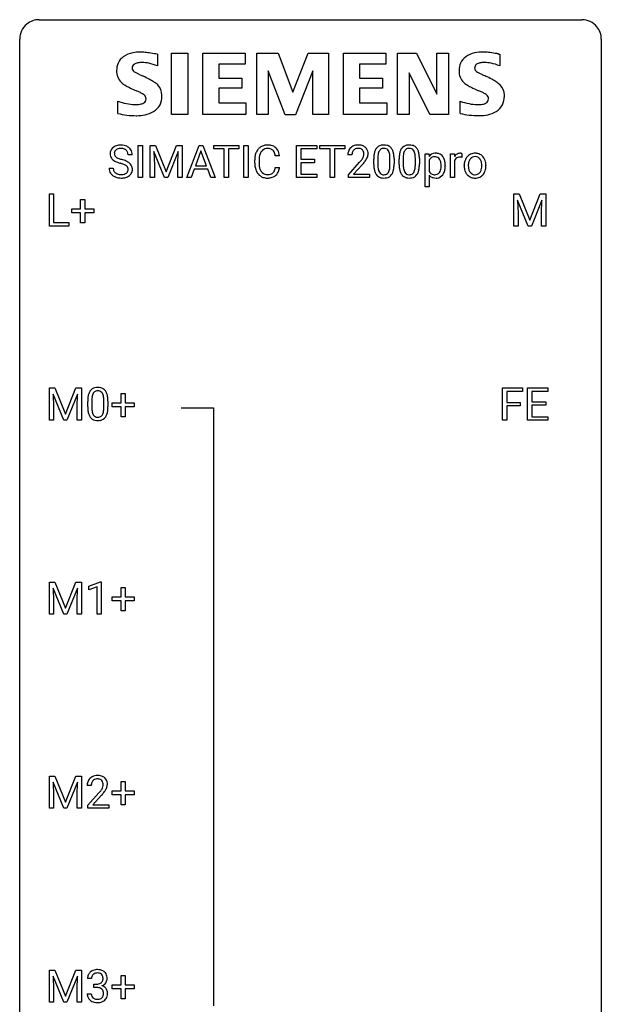
# Model space of a CAD drawing. Extents: x 2.8 to 26.6, y -2.8 to 76.6.
# Drawn here: x 2.8 to 26.6, y 36.3 to 76.6 of the extents above; entities that cross this region are included whole.
import ezdxf

# ---------------------------------------------------------------- set-up
doc = ezdxf.new("R2010")
doc.units = 0
doc.layers.add('DEFAULT_255_1_388', color=255, linetype='CONTINUOUS')
doc.layers.add('DEFAULT_255_2_778', color=255, linetype='CONTINUOUS')

msp = doc.modelspace()

# ---------------------------------------------------------------- linework, layer by layer
at = {"layer": 'DEFAULT_255_1_388'}
for p, q in [((7.627, 70.136), (7.627, 71.452)), ((7.627, 71.452), (7.801, 71.452)), ((7.801, 71.452), (7.801, 70.136)), ((8.118, 71.452), (8.342, 71.452)), ((8.118, 70.136), (8.118, 71.452)), ((8.342, 71.452), (8.772, 70.378)), ((8.772, 70.378), (9.202, 71.452)), ((9.202, 71.452), (9.427, 71.452)), ((9.427, 71.452), (9.427, 70.136)), ((9.622, 70.136), (10.125, 71.452)), ((10.125, 71.452), (10.277, 71.452)), ((10.277, 71.452), (10.78, 70.136)), ((10.732, 71.309), (10.732, 71.452)), ((10.732, 71.452), (11.749, 71.452)), ((11.154, 71.309), (10.732, 71.309)), ((11.154, 70.136), (11.154, 71.309)), ((11.749, 71.309), (11.326, 71.309)), ((11.326, 71.309), (11.326, 70.136)), ((11.749, 71.452), (11.749, 71.309)), ((11.957, 70.136), (11.957, 71.452)), ((11.957, 71.452), (12.131, 71.452)), ((12.131, 71.452), (12.131, 70.136)), ((14.11, 70.136), (14.11, 71.452)), ((14.11, 71.452), (14.937, 71.452)), ((14.937, 71.309), (14.284, 71.309)), ((14.284, 71.309), (14.284, 70.886)), ((14.937, 71.452), (14.937, 71.309)), ((15.072, 71.309), (15.072, 71.452)), ((15.072, 71.452), (16.089, 71.452)), ((15.494, 71.309), (15.072, 71.309)), ((15.494, 70.136), (15.494, 71.309)), ((16.089, 71.309), (15.666, 71.309)), ((15.666, 71.309), (15.666, 70.136)), ((16.089, 71.452), (16.089, 71.309)), ((7.39, 71.071), (7.215, 71.071)), ((8.705, 70.136), (8.274, 71.199)), ((8.274, 71.199), (8.291, 70.649)), ((9.27, 71.202), (8.838, 70.136)), ((9.254, 70.649), (9.27, 71.202)), ((10.201, 71.238), (9.977, 70.622)), ((10.425, 70.622), (10.201, 71.238)), ((13.416, 71.029), (13.241, 71.029)), ((16.383, 71.064), (16.216, 71.064)), ((17.275, 70.675), (17.275, 70.898)), ((17.442, 70.939), (17.442, 70.671)), ((17.938, 70.652), (17.938, 70.926)), ((18.105, 70.914), (18.105, 70.697)), ((18.314, 70.675), (18.314, 70.898)), ((18.481, 70.939), (18.481, 70.671)), ((18.977, 70.652), (18.977, 70.926)), ((19.144, 70.914), (19.144, 70.697)), ((19.375, 69.76), (19.375, 71.114)), ((19.375, 71.114), (19.528, 71.114)), ((19.528, 71.114), (19.536, 71.006)), ((20.414, 70.136), (20.414, 71.114)), ((20.414, 71.114), (20.576, 71.114)), ((20.576, 71.114), (20.579, 71.001)), ((20.886, 71.119), (20.886, 70.964)), ((6.436, 70.518), (6.611, 70.518)), ((8.291, 70.649), (8.291, 70.136)), ((9.254, 70.136), (9.254, 70.649)), ((9.977, 70.622), (10.425, 70.622)), ((12.403, 70.733), (12.403, 70.859)), ((12.577, 70.855), (12.577, 70.727)), ((13.241, 70.554), (13.416, 70.554)), ((14.284, 70.886), (14.854, 70.886)), ((14.854, 70.744), (14.284, 70.744)), ((14.284, 70.744), (14.284, 70.278)), ((14.854, 70.886), (14.854, 70.744)), ((16.241, 70.256), (16.696, 70.762)), ((16.795, 70.655), (16.442, 70.273)), ((19.543, 70.856), (19.543, 70.388)), ((20.201, 70.63), (20.201, 70.614)), ((20.581, 70.83), (20.581, 70.136)), ((20.977, 70.622), (20.977, 70.634)), ((21.867, 70.626), (21.867, 70.614)), ((7.801, 70.136), (7.627, 70.136)), ((8.291, 70.136), (8.118, 70.136)), ((8.838, 70.136), (8.705, 70.136)), ((9.427, 70.136), (9.254, 70.136)), ((9.801, 70.136), (9.622, 70.136)), ((9.925, 70.48), (9.801, 70.136)), ((10.476, 70.48), (9.925, 70.48)), ((10.602, 70.136), (10.476, 70.48)), ((10.78, 70.136), (10.602, 70.136)), ((11.326, 70.136), (11.154, 70.136)), ((12.131, 70.136), (11.957, 70.136)), ((14.946, 70.136), (14.11, 70.136)), ((14.284, 70.278), (14.946, 70.278)), ((14.946, 70.278), (14.946, 70.136)), ((15.666, 70.136), (15.494, 70.136)), ((16.241, 70.136), (16.241, 70.256)), ((17.103, 70.136), (16.241, 70.136)), ((16.442, 70.273), (17.103, 70.273)), ((17.103, 70.273), (17.103, 70.136)), ((19.543, 70.231), (19.543, 69.76)), ((20.581, 70.136), (20.414, 70.136)), ((19.543, 69.76), (19.375, 69.76)), ((3.994, 68.152), (3.994, 69.467)), ((3.994, 69.467), (4.168, 69.467)), ((4.168, 69.467), (4.168, 68.294)), ((23.008, 69.467), (23.232, 69.467)), ((23.008, 68.152), (23.008, 69.467)), ((23.232, 69.467), (23.662, 68.394)), ((23.662, 68.394), (24.092, 69.467)), ((24.092, 69.467), (24.317, 69.467)), ((24.317, 69.467), (24.317, 68.152)), ((5.274, 68.858), (5.274, 69.242)), ((5.274, 69.242), (5.442, 69.242)), ((5.442, 69.242), (5.442, 68.858)), ((23.596, 68.152), (23.165, 69.214)), ((23.165, 69.214), (23.182, 68.664)), ((24.16, 69.217), (23.728, 68.152)), ((24.144, 68.664), (24.16, 69.217)), ((4.907, 68.699), (4.907, 68.858)), ((4.907, 68.858), (5.274, 68.858)), ((5.274, 68.699), (4.907, 68.699)), ((5.274, 68.284), (5.274, 68.699)), ((5.442, 68.858), (5.809, 68.858)), ((5.809, 68.699), (5.442, 68.699)), ((5.442, 68.699), (5.442, 68.284)), ((5.809, 68.858), (5.809, 68.699)), ((23.182, 68.664), (23.182, 68.152)), ((24.144, 68.152), (24.144, 68.664)), ((4.792, 68.152), (3.994, 68.152)), ((4.168, 68.294), (4.792, 68.294)), ((4.792, 68.294), (4.792, 68.152)), ((5.442, 68.284), (5.274, 68.284)), ((23.182, 68.152), (23.008, 68.152)), ((23.728, 68.152), (23.596, 68.152)), ((24.317, 68.152), (24.144, 68.152)), ((3.995, 61.53), (4.219, 61.53)), ((3.995, 60.214), (3.995, 61.53)), ((4.583, 60.214), (4.152, 61.277)), ((4.152, 61.277), (4.169, 60.727)), ((4.219, 61.53), (4.649, 60.457)), ((4.649, 60.457), (5.08, 61.53)), ((5.147, 61.28), (4.715, 60.214)), ((5.08, 61.53), (5.305, 61.53)), ((5.131, 60.727), (5.147, 61.28)), ((5.305, 61.53), (5.305, 60.214)), ((6.935, 60.92), (6.935, 61.304)), ((6.935, 61.304), (7.103, 61.304)), ((7.103, 61.304), (7.103, 60.92)), ((22.548, 60.214), (22.548, 61.53)), ((22.548, 61.53), (23.363, 61.53)), ((23.363, 61.387), (22.722, 61.387)), ((22.722, 61.387), (22.722, 60.937)), ((23.363, 61.53), (23.363, 61.387)), ((23.571, 60.214), (23.571, 61.53)), ((23.571, 61.53), (24.398, 61.53)), ((24.398, 61.387), (23.745, 61.387)), ((23.745, 61.387), (23.745, 60.964)), ((24.398, 61.53), (24.398, 61.387)), ((5.562, 60.753), (5.562, 60.976)), ((5.729, 61.017), (5.729, 60.749)), ((6.225, 60.73), (6.225, 61.004)), ((6.392, 60.992), (6.392, 60.776)), ((6.568, 60.762), (6.568, 60.92)), ((6.568, 60.92), (6.935, 60.92)), ((7.103, 60.92), (7.47, 60.92)), ((7.47, 60.92), (7.47, 60.762)), ((22.722, 60.937), (23.274, 60.937)), ((23.274, 60.937), (23.274, 60.795)), ((23.745, 60.964), (24.315, 60.964)), ((24.315, 60.964), (24.315, 60.822)), ((4.169, 60.727), (4.169, 60.214)), ((5.131, 60.214), (5.131, 60.727)), ((6.935, 60.762), (6.568, 60.762)), ((6.935, 60.346), (6.935, 60.762)), ((7.47, 60.762), (7.103, 60.762)), ((7.103, 60.762), (7.103, 60.346)), ((23.274, 60.795), (22.722, 60.795)), ((22.722, 60.795), (22.722, 60.214)), ((24.315, 60.822), (23.745, 60.822)), ((23.745, 60.822), (23.745, 60.356)), ((4.169, 60.214), (3.995, 60.214)), ((4.715, 60.214), (4.583, 60.214)), ((5.305, 60.214), (5.131, 60.214)), ((7.103, 60.346), (6.935, 60.346)), ((22.722, 60.214), (22.548, 60.214)), ((24.407, 60.214), (23.571, 60.214)), ((23.745, 60.356), (24.407, 60.356)), ((24.407, 60.356), (24.407, 60.214)), ((3.995, 53.592), (4.219, 53.592)), ((3.995, 52.277), (3.995, 53.592)), ((4.219, 53.592), (4.649, 52.519)), ((4.649, 52.519), (5.08, 53.592)), ((5.08, 53.592), (5.305, 53.592)), ((5.305, 53.592), (5.305, 52.277)), ((5.612, 53.419), (6.091, 53.599)), ((6.091, 53.599), (6.117, 53.599)), ((6.117, 53.599), (6.117, 52.277)), ((4.583, 52.277), (4.152, 53.339)), ((4.152, 53.339), (4.169, 52.789)), ((5.147, 53.342), (4.715, 52.277)), ((5.131, 52.789), (5.147, 53.342)), ((5.612, 53.267), (5.612, 53.419)), ((5.949, 53.391), (5.612, 53.267)), ((5.949, 52.277), (5.949, 53.391)), ((6.935, 52.983), (6.935, 53.367)), ((6.935, 53.367), (7.103, 53.367)), ((7.103, 53.367), (7.103, 52.983)), ((4.169, 52.789), (4.169, 52.277)), ((5.131, 52.277), (5.131, 52.789)), ((6.568, 52.824), (6.568, 52.983)), ((6.568, 52.983), (6.935, 52.983)), ((6.935, 52.824), (6.568, 52.824)), ((6.935, 52.409), (6.935, 52.824)), ((7.103, 52.983), (7.47, 52.983)), ((7.47, 52.824), (7.103, 52.824)), ((7.103, 52.824), (7.103, 52.409)), ((7.47, 52.983), (7.47, 52.824)), ((7.103, 52.409), (6.935, 52.409)), ((4.169, 52.277), (3.995, 52.277)), ((4.715, 52.277), (4.583, 52.277)), ((5.305, 52.277), (5.131, 52.277)), ((6.117, 52.277), (5.949, 52.277)), ((3.995, 45.655), (4.219, 45.655)), ((3.995, 44.339), (3.995, 45.655)), ((4.219, 45.655), (4.649, 44.582)), ((4.649, 44.582), (5.08, 45.655)), ((5.08, 45.655), (5.305, 45.655)), ((5.305, 45.655), (5.305, 44.339)), ((4.583, 44.339), (4.152, 45.402)), ((4.152, 45.402), (4.169, 44.852)), ((5.147, 45.405), (4.715, 44.339)), ((5.131, 44.852), (5.147, 45.405)), ((5.709, 45.267), (5.542, 45.267)), ((6.935, 45.045), (6.935, 45.429)), ((6.935, 45.429), (7.103, 45.429)), ((7.103, 45.429), (7.103, 45.045)), ((4.169, 44.852), (4.169, 44.339)), ((5.131, 44.339), (5.131, 44.852)), ((5.568, 44.46), (6.023, 44.966)), ((6.121, 44.858), (5.769, 44.476)), ((6.568, 44.887), (6.568, 45.045)), ((6.568, 45.045), (6.935, 45.045)), ((6.935, 44.887), (6.568, 44.887)), ((6.935, 44.471), (6.935, 44.887)), ((7.103, 45.045), (7.47, 45.045)), ((7.47, 44.887), (7.103, 44.887)), ((7.103, 44.887), (7.103, 44.471)), ((7.47, 45.045), (7.47, 44.887)), ((4.169, 44.339), (3.995, 44.339)), ((4.715, 44.339), (4.583, 44.339)), ((5.305, 44.339), (5.131, 44.339)), ((5.568, 44.339), (5.568, 44.46)), ((6.43, 44.339), (5.568, 44.339)), ((5.769, 44.476), (6.43, 44.476)), ((6.43, 44.476), (6.43, 44.339)), ((7.103, 44.471), (6.935, 44.471)), ((3.995, 37.717), (4.219, 37.717)), ((3.995, 36.402), (3.995, 37.717)), ((4.583, 36.402), (4.152, 37.464)), ((4.152, 37.464), (4.169, 36.914)), ((4.219, 37.717), (4.649, 36.644)), ((4.649, 36.644), (5.08, 37.717)), ((5.147, 37.467), (4.715, 36.402)), ((5.08, 37.717), (5.305, 37.717)), ((5.131, 36.914), (5.147, 37.467)), ((5.305, 37.717), (5.305, 36.402)), ((6.935, 37.108), (6.935, 37.492)), ((6.935, 37.492), (7.103, 37.492)), ((7.103, 37.492), (7.103, 37.108)), ((5.722, 37.372), (5.555, 37.372)), ((5.811, 37.005), (5.811, 37.141)), ((5.811, 37.141), (5.936, 37.141)), ((6.568, 36.949), (6.568, 37.108)), ((6.568, 37.108), (6.935, 37.108)), ((7.103, 37.108), (7.47, 37.108)), ((7.47, 37.108), (7.47, 36.949)), ((4.169, 36.914), (4.169, 36.402)), ((5.131, 36.402), (5.131, 36.914)), ((5.543, 36.749), (5.711, 36.749)), ((5.936, 37.005), (5.811, 37.005)), ((6.935, 36.949), (6.568, 36.949)), ((6.935, 36.534), (6.935, 36.949)), ((7.47, 36.949), (7.103, 36.949)), ((7.103, 36.949), (7.103, 36.534)), ((4.169, 36.402), (3.995, 36.402)), ((4.715, 36.402), (4.583, 36.402)), ((5.305, 36.402), (5.131, 36.402)), ((7.103, 36.534), (6.935, 36.534))]:
    msp.add_line(p, q, dxfattribs=at)
for centre, radius, start, end in [((6.792, 71.117), 0.314, 132.4834, 181.0242), ((6.859, 71.054), 0.406, 129.2526, 133.4249), ((6.876, 71.029), 0.436, 101.9879, 128.8742), ((6.864, 71.092), 0.226, 114.0403, 127.9849), ((6.895, 71.02), 0.305, 99.0696, 113.7659), ((6.921, 70.835), 0.635, 89.5906, 102.3171), ((6.923, 70.857), 0.47, 89.6695, 99.2313), ((6.929, 70.871), 0.599, 77.2359, 90.3249), ((6.926, 70.813), 0.515, 86.2643, 90.0533), ((6.937, 70.948), 0.378, 73.7889, 86.6654), ((6.975, 71.072), 0.249, 48.5927, 74.1243), ((6.952, 70.98), 0.488, 63.838, 77.0809), ((6.983, 71.038), 0.422, 45.9863, 64.1609), ((7.012, 71.072), 0.377, 32.2748, 45.6545), ((12.942, 70.963), 0.522, 136.7832, 155.2473), ((12.898, 71), 0.465, 121.7633, 136.4281), ((12.914, 70.972), 0.496, 95.646, 121.549), ((12.913, 71.025), 0.301, 109.2998, 143.3037), ((12.928, 70.967), 0.36, 89.3452, 108.5744), ((12.931, 70.848), 0.622, 89.9246, 96.1376), ((12.937, 70.861), 0.609, 76.6779, 90.4564), ((12.932, 70.835), 0.492, 87.3803, 90.0252), ((12.941, 70.953), 0.374, 74.7009, 87.8124), ((12.975, 71.074), 0.248, 47.4372, 75.0696), ((12.981, 71.04), 0.425, 47.4859, 76.9287), ((12.965, 71.029), 0.444, 16.5424, 46.8935), ((16.583, 71.094), 0.364, 133.4541, 162.9471), ((16.603, 71.072), 0.394, 100.787, 133.4382), ((16.616, 71.097), 0.233, 102.1738, 129.2061), ((16.642, 70.898), 0.572, 89.6607, 101.3702), ((16.643, 70.981), 0.352, 89.5461, 102.5418), ((16.65, 70.905), 0.565, 78.2173, 90.4129), ((16.647, 71.041), 0.291, 82.1602, 90.1506), ((16.662, 71.124), 0.207, 43.4417, 83.1661), ((16.69, 71.088), 0.378, 55.9269, 78.4888), ((16.712, 71.126), 0.334, 47.9298, 55.4049), ((16.723, 71.137), 0.318, 4.3348, 48.056), ((17.783, 71.055), 0.492, 148.7922, 164.5682), ((17.676, 71.115), 0.369, 144.5884, 148.1162), ((17.637, 71.142), 0.322, 101.644, 144.5143), ((17.666, 71.141), 0.189, 105.7981, 149.7388), ((17.685, 70.952), 0.518, 89.5283, 102.582), ((17.686, 71.066), 0.267, 89.3804, 105.6764), ((17.694, 70.948), 0.522, 77.0438, 90.5082), ((17.691, 71.037), 0.296, 81.1057, 90.2187), ((17.711, 71.136), 0.195, 30.7408, 82.4658), ((17.739, 71.132), 0.332, 48.2778, 77.4996), ((17.747, 71.147), 0.316, 36.3142, 47.6307), ((17.65, 71.081), 0.434, 18.2931, 35.677), ((18.822, 71.055), 0.492, 148.7922, 164.5682), ((18.715, 71.115), 0.369, 144.5884, 148.1162), ((18.676, 71.142), 0.322, 101.644, 144.5143), ((18.705, 71.141), 0.189, 105.7981, 149.7388), ((18.724, 70.952), 0.518, 89.5283, 102.582), ((18.726, 71.066), 0.267, 89.3804, 105.6764), ((18.733, 70.948), 0.522, 77.0438, 90.5082), ((18.73, 71.037), 0.296, 81.1057, 90.2187), ((18.75, 71.136), 0.195, 30.7408, 82.4658), ((18.778, 71.132), 0.332, 48.2778, 77.4996), ((18.787, 71.147), 0.316, 36.3142, 47.6307), ((18.689, 71.081), 0.434, 18.2931, 35.677), ((6.793, 71.109), 0.315, 179.5063, 199.8695), ((6.785, 71.11), 0.308, 200.6782, 228.1765), ((6.914, 71.114), 0.26, 175.1781, 180.0581), ((6.819, 71.113), 0.166, 179.6141, 228.1247), ((6.837, 71.126), 0.184, 127.7287, 176.7106), ((6.869, 71.159), 0.233, 226.5785, 230.8792), ((6.922, 71.229), 0.321, 231.4636, 241.9262), ((7.056, 71.477), 0.603, 241.7177, 248.3259), ((7.212, 71.863), 1.02, 248.2007, 252.4528), ((6.993, 71.096), 0.219, 14.9782, 48.2005), ((6.914, 71.074), 0.301, 359.4697, 14.9832), ((7.02, 71.074), 0.37, 359.6507, 32.613), ((13.277, 70.863), 0.874, 169.5838, 180.2758), ((13.07, 70.902), 0.664, 155.0367, 169.6003), ((13.513, 70.857), 0.936, 174.3421, 180.143), ((13.218, 70.889), 0.639, 162.9376, 174.6209), ((12.998, 70.959), 0.409, 143.0753, 163.1919), ((12.97, 71.075), 0.251, 27.8167, 46.4008), ((12.845, 71.008), 0.392, 15.7651, 27.941), ((12.622, 70.943), 0.625, 7.8889, 15.9242), ((12.784, 70.969), 0.635, 5.4073, 17.0364), ((16.673, 71.069), 0.458, 163.2878, 180.5582), ((16.734, 71.07), 0.351, 165.9091, 178.8685), ((16.831, 71.064), 0.448, 178.4391, 180.0084), ((16.62, 71.1), 0.234, 136.1757, 166.3673), ((16.607, 71.111), 0.216, 129.7286, 135.7539), ((16.214, 71.301), 0.715, 323.8963, 328.6419), ((16.653, 71.116), 0.219, 16.1713, 43.5286), ((16.445, 71.159), 0.444, 328.8295, 331.7891), ((16.557, 71.101), 0.318, 331.4255, 352.9366), ((16.596, 71.1), 0.278, 359.4863, 15.9343), ((16.572, 71.098), 0.302, 353.2258, 0.0166), ((16.343, 71.242), 0.721, 326.9133, 338.3508), ((16.648, 71.124), 0.394, 337.8914, 358.9968), ((16.6, 71.118), 0.442, 359.9252, 5.5972), ((18.619, 70.903), 1.344, 173.7674, 180.2316), ((18.111, 70.961), 0.833, 164.3059, 173.9001), ((18.734, 70.927), 1.292, 177.8639, 179.5036), ((18.392, 70.944), 0.95, 172.0258, 178.0705), ((18.021, 70.997), 0.575, 163.3765, 172.1411), ((17.786, 71.069), 0.329, 149.4208, 163.6283), ((17.652, 71.097), 0.265, 24.2875, 31.3934), ((17.52, 71.041), 0.409, 12.0807, 23.8171), ((17.21, 70.972), 0.726, 4.8365, 12.2906), ((16.736, 70.93), 1.202, 359.8093, 4.9408), ((17.364, 70.983), 0.736, 8.0247, 18.5606), ((16.895, 70.914), 1.21, 1.1275, 8.1718), ((16.53, 70.899), 1.575, 0.5433, 1.3867), ((19.658, 70.903), 1.344, 173.7674, 180.2316), ((19.15, 70.961), 0.833, 164.3059, 173.9001), ((19.773, 70.927), 1.292, 177.8639, 179.5036), ((19.431, 70.944), 0.95, 172.0258, 178.0705), ((19.06, 70.997), 0.575, 163.3765, 172.1411), ((18.825, 71.069), 0.329, 149.4208, 163.6283), ((18.691, 71.097), 0.265, 24.2875, 31.3934), ((18.559, 71.041), 0.409, 12.0807, 23.8171), ((18.249, 70.972), 0.726, 4.8365, 12.2906), ((17.775, 70.93), 1.202, 359.8093, 4.9408), ((18.403, 70.983), 0.736, 8.0247, 18.5606), ((17.934, 70.914), 1.21, 1.1275, 8.1718), ((17.569, 70.899), 1.575, 0.5433, 1.3867), ((19.796, 70.798), 0.333, 94.4346, 141.361), ((19.761, 70.748), 0.243, 113.5533, 146.2374), ((19.766, 70.722), 0.269, 89.153, 112.3459), ((19.819, 70.655), 0.477, 89.9132, 95.8721), ((19.771, 70.699), 0.291, 83.8197, 90.0823), ((19.781, 70.766), 0.223, 35.0467, 84.549), ((19.824, 70.756), 0.376, 70.326, 90.6754), ((19.836, 70.803), 0.328, 36.7636, 69.4498), ((19.74, 70.728), 0.45, 16.0028, 37.0862), ((20.832, 70.847), 0.296, 127.8167, 148.63), ((20.777, 70.758), 0.209, 107.1347, 157.6457), ((20.803, 70.876), 0.256, 91.333, 126.7875), ((20.8, 70.675), 0.295, 89.2758, 106.6213), ((20.812, 70.796), 0.336, 89.9858, 92.4688), ((20.804, 70.398), 0.572, 86.8047, 90.0424), ((20.813, 70.827), 0.306, 85.3588, 90.1624), ((20.811, 70.507), 0.463, 80.6752, 86.8938), ((20.822, 70.939), 0.192, 78.4019, 85.4593), ((20.839, 71.017), 0.113, 67.7849, 78.5738), ((20.851, 71.049), 0.0789, 63.4805, 67.3075), ((21.434, 70.7), 0.444, 135.1317, 154.2535), ((21.403, 70.727), 0.402, 121.7043, 134.7771), ((21.482, 70.7), 0.327, 143.0176, 163.234), ((21.41, 70.713), 0.419, 93.4001, 121.54), ((21.468, 70.706), 0.311, 141.4608, 142.3839), ((21.421, 70.748), 0.248, 115.7996, 142.2901), ((21.418, 70.744), 0.251, 89.1923, 114.7099), ((21.421, 70.62), 0.512, 89.9706, 93.9763), ((21.426, 70.664), 0.468, 71.3322, 90.6163), ((21.421, 70.679), 0.316, 88.8963, 90.0045), ((21.426, 70.744), 0.251, 63.3365, 89.7194), ((21.421, 70.744), 0.253, 36.5919, 62.244), ((21.444, 70.732), 0.398, 41.1814, 70.7072), ((21.365, 70.697), 0.326, 31.3007, 37.3955), ((21.391, 70.683), 0.471, 12.1971, 41.3447), ((6.784, 70.513), 0.347, 179.2419, 215.2648), ((6.84, 71.164), 0.385, 227.4063, 229.9877), ((6.928, 71.276), 0.528, 230.4982, 241.8088), ((6.87, 70.515), 0.259, 179.3356, 199.1046), ((7.1, 71.591), 0.887, 241.6337, 249.0065), ((7.289, 72.078), 1.409, 248.9197, 254.1442), ((6.405, 68.989), 1.805, 71.7184, 73.9261), ((7.347, 72.282), 1.459, 252.3389, 254.347), ((6.499, 69.247), 1.692, 71.0197, 74.4085), ((6.607, 69.594), 1.166, 68.006, 71.8055), ((6.8, 70.07), 0.653, 62.2517, 68.1219), ((6.69, 69.797), 1.109, 66.1845, 71.0865), ((6.956, 70.363), 0.321, 52.7382, 62.4979), ((6.865, 70.191), 0.678, 59.3537, 66.2693), ((7.048, 70.485), 0.168, 16.4721, 52.6262), ((6.997, 70.471), 0.221, 359.4175, 16.1976), ((6.965, 70.361), 0.481, 49.1022, 59.3294), ((7.057, 70.466), 0.342, 32.7924, 49.2504), ((7.092, 70.491), 0.299, 31.1212, 32.3977), ((7.083, 70.487), 0.308, 8.1117, 30.7958), ((6.992, 70.472), 0.401, 359.8391, 8.4707), ((13.484, 70.732), 1.082, 179.9915, 181.5398), ((13.252, 70.72), 0.849, 181.122, 193.8755), ((12.985, 70.651), 0.574, 193.548, 219.5756), ((13.409, 70.723), 0.832, 179.6817, 189.1506), ((13.127, 70.676), 0.546, 188.9911, 203.5772), ((12.62, 70.646), 0.628, 343.1447, 351.0104), ((12.457, 70.676), 0.794, 350.7125, 351.1627), ((12.799, 70.621), 0.62, 340.1775, 353.7812), ((15.179, 72.104), 2.026, 318.5133, 320.7829), ((15.774, 71.62), 1.259, 320.7373, 323.9739), ((15.463, 71.885), 1.813, 317.2588, 319.9046), ((15.895, 71.53), 1.254, 319.6472, 327.096), ((18.786, 70.694), 1.512, 180.7435, 181.1522), ((18.481, 70.683), 1.207, 180.8977, 188.0055), ((18.036, 70.619), 0.757, 187.8816, 198.2347), ((18.612, 70.667), 1.171, 179.7996, 185.2461), ((18.157, 70.624), 0.714, 185.1412, 193.0082), ((17.357, 70.593), 0.576, 343.0498, 351.9392), ((16.967, 70.65), 0.97, 351.8072, 357.7958), ((16.604, 70.669), 1.334, 357.5871, 359.2682), ((17.249, 70.634), 0.853, 344.4935, 353.9764), ((16.727, 70.692), 1.378, 353.8441, 0.2288), ((19.825, 70.694), 1.512, 180.7435, 181.1522), ((19.52, 70.683), 1.207, 180.8977, 188.0055), ((19.075, 70.619), 0.757, 187.8816, 198.2347), ((19.651, 70.667), 1.171, 179.7996, 185.2461), ((19.197, 70.624), 0.714, 185.1412, 193.0082), ((18.397, 70.593), 0.576, 343.0498, 351.9392), ((18.006, 70.65), 0.97, 351.8072, 357.7958), ((17.643, 70.669), 1.334, 357.5871, 359.2682), ((18.288, 70.634), 0.853, 344.4935, 353.9764), ((17.766, 70.692), 1.378, 353.8441, 0.2288), ((19.833, 70.692), 0.334, 145.2087, 150.658), ((19.714, 70.712), 0.309, 24.0136, 36.1952), ((19.62, 70.673), 0.411, 8.9585, 23.694), ((19.526, 70.593), 0.506, 342.2671, 353.2818), ((19.406, 70.637), 0.629, 359.6806, 9.1298), ((19.23, 70.63), 0.804, 353.1162, 0.2469), ((19.51, 70.659), 0.69, 4.5018, 16.2779), ((19.406, 70.609), 0.795, 349.5458, 0.3532), ((19.232, 70.631), 0.969, 359.9037, 4.8155), ((20.854, 70.716), 0.296, 155.6557, 157.2568), ((21.606, 70.638), 0.628, 166.3005, 180.3319), ((21.668, 70.618), 0.69, 179.6101, 192.0695), ((21.509, 70.66), 0.529, 153.8609, 166.0966), ((21.715, 70.611), 0.57, 179.6363, 190.6161), ((21.901, 70.616), 0.756, 174.1226, 180.1564), ((21.66, 70.643), 0.513, 162.9447, 174.3734), ((21.531, 70.575), 0.382, 190.4136, 208.7169), ((21.32, 70.673), 0.376, 10.9991, 30.8318), ((21.175, 70.609), 0.524, 343.5747, 355.0081), ((21.148, 70.638), 0.553, 359.6235, 11.2017), ((20.949, 70.633), 0.751, 354.7283, 0.1208), ((21.174, 70.631), 0.693, 359.5703, 12.5804), ((21.227, 70.611), 0.64, 347.0197, 0.319), ((6.814, 70.535), 0.385, 215.3403, 233.0843), ((6.877, 70.619), 0.49, 233.1672, 246.4952), ((6.833, 70.505), 0.221, 199.883, 232.7061), ((6.924, 70.718), 0.599, 246.138, 248.0541), ((6.886, 70.572), 0.306, 232.3736, 255.5137), ((6.93, 70.74), 0.622, 248.2707, 270.4055), ((6.924, 70.712), 0.451, 255.2448, 267.5318), ((6.934, 70.85), 0.59, 267.1565, 270.0295), ((6.937, 70.8), 0.54, 269.7, 278.1662), ((6.935, 70.969), 0.851, 269.9709, 272.8181), ((6.949, 70.767), 0.648, 272.4385, 284.6465), ((6.966, 70.606), 0.344, 278.0229, 290.6255), ((7.005, 70.501), 0.232, 290.6616, 307.0374), ((7.005, 70.562), 0.436, 284.3734, 307.1426), ((7.039, 70.46), 0.179, 306.3942, 355.3032), ((6.981, 70.469), 0.237, 354.3662, 0.0709), ((7.031, 70.521), 0.387, 307.6561, 308.4562), ((7.082, 70.464), 0.311, 307.5917, 336.4314), ((7.062, 70.466), 0.33, 337.4732, 0.7538), ((12.892, 70.571), 0.451, 219.3628, 250.0611), ((13.006, 70.625), 0.415, 203.9075, 215.1312), ((12.902, 70.545), 0.284, 213.9072, 263.8849), ((12.911, 70.643), 0.525, 250.7885, 270.6488), ((12.916, 70.633), 0.373, 263.1758, 270.1031), ((12.92, 70.773), 0.513, 269.6723, 279.0607), ((12.917, 70.923), 0.805, 269.9996, 270.3613), ((12.923, 70.772), 0.654, 269.9359, 282.8097), ((12.95, 70.592), 0.329, 278.8749, 293.635), ((12.972, 70.568), 0.443, 282.4332, 310.7515), ((12.986, 70.507), 0.238, 293.8554, 310.0518), ((12.986, 70.5), 0.232, 311.0645, 332.0111), ((12.852, 70.574), 0.385, 331.6587, 343.2877), ((12.976, 70.555), 0.432, 311.456, 340.4421), ((17.756, 70.524), 0.462, 197.9695, 215.2623), ((17.641, 70.447), 0.323, 215.8618, 257.2788), ((17.86, 70.554), 0.408, 192.7897, 205.2507), ((17.742, 70.501), 0.279, 205.8002, 211.2546), ((17.683, 70.462), 0.208, 210.379, 238.4008), ((17.687, 70.621), 0.503, 256.6229, 270.5105), ((17.681, 70.467), 0.212, 239.6522, 265.9794), ((17.691, 70.543), 0.288, 265.1324, 270.0603), ((17.694, 70.506), 0.251, 269.3314, 287.218), ((17.695, 70.635), 0.517, 269.5979, 281.6733), ((17.71, 70.45), 0.193, 287.7958, 329.0809), ((17.74, 70.447), 0.324, 280.5802, 324.9173), ((17.602, 70.517), 0.32, 328.6635, 343.3325), ((17.697, 70.477), 0.375, 324.9361, 328.6153), ((17.586, 70.538), 0.503, 329.2804, 344.7473), ((18.795, 70.524), 0.462, 197.9695, 215.2623), ((18.681, 70.447), 0.323, 215.8618, 257.2788), ((18.899, 70.554), 0.408, 192.7897, 205.2507), ((18.781, 70.501), 0.279, 205.8002, 211.2546), ((18.723, 70.462), 0.208, 210.379, 238.4008), ((18.726, 70.621), 0.503, 256.6229, 270.5105), ((18.72, 70.467), 0.212, 239.6522, 265.9794), ((18.73, 70.543), 0.288, 265.1324, 270.0603), ((18.733, 70.506), 0.251, 269.3314, 287.218), ((18.734, 70.635), 0.517, 269.5979, 281.6733), ((18.749, 70.45), 0.193, 287.7958, 329.0809), ((18.779, 70.447), 0.324, 280.5802, 324.9173), ((18.641, 70.517), 0.32, 328.6635, 343.3325), ((18.736, 70.477), 0.375, 324.9361, 328.6153), ((18.625, 70.538), 0.503, 329.2804, 344.7473), ((19.783, 70.519), 0.274, 208.4668, 230.7448), ((19.787, 70.451), 0.328, 221.973, 255.0774), ((19.759, 70.497), 0.242, 231.908, 266.0622), ((19.819, 70.57), 0.451, 255.0667, 270.5268), ((19.772, 70.587), 0.332, 264.9753, 270.0607), ((19.775, 70.498), 0.243, 269.2448, 292.3382), ((19.823, 70.532), 0.414, 269.929, 275.8185), ((19.836, 70.442), 0.323, 275.1519, 324.5513), ((19.777, 70.482), 0.228, 293.4041, 323.0232), ((19.731, 70.522), 0.289, 322.1148, 323.3513), ((19.713, 70.531), 0.309, 324.0383, 342.534), ((19.744, 70.521), 0.444, 323.224, 331.3207), ((19.662, 70.56), 0.535, 331.7802, 349.7459), ((21.455, 70.569), 0.472, 191.6264, 221.3527), ((21.401, 70.519), 0.399, 221.1701, 250.2227), ((21.473, 70.546), 0.318, 209.1871, 217.4222), ((21.414, 70.494), 0.239, 216.1157, 265.2575), ((21.418, 70.582), 0.464, 250.8888, 270.6313), ((21.423, 70.558), 0.304, 264.5892, 270.0602), ((21.426, 70.516), 0.261, 269.2532, 291.8794), ((21.423, 70.638), 0.52, 269.9549, 274.8591), ((21.436, 70.539), 0.421, 274.3079, 301.6554), ((21.43, 70.496), 0.241, 292.9269, 323.1778), ((21.383, 70.537), 0.304, 322.2567, 323.088), ((21.352, 70.555), 0.339, 323.6941, 343.8494), ((21.439, 70.531), 0.411, 301.8488, 310.0973), ((21.43, 70.538), 0.423, 310.4228, 334.8045), ((21.335, 70.588), 0.53, 334.3504, 346.8461), ((6.398, 61.039), 0.833, 164.3059, 173.9001), ((6.07, 61.133), 0.492, 148.7922, 164.5682), ((5.963, 61.193), 0.369, 144.5884, 148.1162), ((5.925, 61.22), 0.322, 101.644, 144.5143), ((6.308, 61.075), 0.575, 163.3765, 172.1411), ((6.073, 61.147), 0.329, 149.4208, 163.6283), ((5.953, 61.219), 0.189, 105.7981, 149.7388), ((5.973, 61.03), 0.518, 89.5283, 102.582), ((5.974, 61.144), 0.267, 89.3804, 105.6764), ((5.981, 61.026), 0.522, 77.0438, 90.5082), ((5.978, 61.115), 0.296, 81.1057, 90.2187), ((5.998, 61.214), 0.195, 30.7408, 82.4658), ((6.027, 61.21), 0.332, 48.2778, 77.4996), ((5.939, 61.175), 0.265, 24.2875, 31.3934), ((5.807, 61.119), 0.409, 12.0807, 23.8171), ((6.035, 61.225), 0.316, 36.3142, 47.6307), ((5.937, 61.159), 0.434, 18.2931, 35.677), ((5.651, 61.061), 0.736, 8.0247, 18.5606), ((6.906, 60.982), 1.344, 173.7674, 180.2316), ((7.022, 61.006), 1.292, 177.8639, 179.5036), ((6.68, 61.022), 0.95, 172.0258, 178.0705), ((5.497, 61.05), 0.726, 4.8365, 12.2906), ((5.023, 61.008), 1.202, 359.8093, 4.9408), ((5.183, 60.992), 1.21, 1.1275, 8.1718), ((4.818, 60.977), 1.575, 0.5433, 1.3867), ((7.074, 60.773), 1.512, 180.7435, 181.1522), ((6.769, 60.761), 1.207, 180.8977, 188.0055), ((6.323, 60.697), 0.757, 187.8816, 198.2347), ((6.044, 60.602), 0.462, 197.9695, 215.2623), ((6.9, 60.745), 1.171, 179.7996, 185.2461), ((6.445, 60.702), 0.714, 185.1412, 193.0082), ((6.148, 60.632), 0.408, 192.7897, 205.2507), ((6.03, 60.579), 0.279, 205.8002, 211.2546), ((5.971, 60.54), 0.208, 210.379, 238.4008), ((5.997, 60.528), 0.193, 287.7958, 329.0809), ((5.889, 60.595), 0.32, 328.6635, 343.3325), ((5.645, 60.671), 0.576, 343.0498, 351.9392), ((5.255, 60.729), 0.97, 351.8072, 357.7958), ((4.891, 60.747), 1.334, 357.5871, 359.2682), ((5.873, 60.616), 0.503, 329.2804, 344.7473), ((5.537, 60.712), 0.853, 344.4935, 353.9764), ((5.015, 60.77), 1.378, 353.8441, 0.2288), ((5.929, 60.525), 0.323, 215.8618, 257.2788), ((5.974, 60.7), 0.503, 256.6229, 270.5105), ((5.969, 60.545), 0.212, 239.6522, 265.9794), ((5.978, 60.621), 0.288, 265.1324, 270.0603), ((5.982, 60.584), 0.251, 269.3314, 287.218), ((5.982, 60.713), 0.517, 269.5979, 281.6733), ((6.027, 60.525), 0.324, 280.5802, 324.9173), ((5.985, 60.555), 0.375, 324.9361, 328.6153), ((5.91, 45.297), 0.364, 133.4541, 162.9471), ((5.93, 45.275), 0.394, 100.787, 133.4382), ((5.942, 45.3), 0.233, 102.1738, 129.2061), ((5.969, 45.101), 0.572, 89.6607, 101.3702), ((5.97, 45.184), 0.352, 89.5461, 102.5418), ((5.976, 45.108), 0.565, 78.2173, 90.4129), ((5.973, 45.244), 0.291, 82.1602, 90.1506), ((5.988, 45.327), 0.207, 43.4417, 83.1661), ((6.016, 45.291), 0.378, 55.9269, 78.4888), ((6.038, 45.329), 0.334, 47.9298, 55.4049), ((6.05, 45.34), 0.318, 4.3348, 48.056), ((6, 45.272), 0.458, 163.2878, 180.5582), ((6.158, 45.267), 0.448, 178.4391, 180.0084), ((6.06, 45.273), 0.351, 165.9091, 178.8685), ((5.947, 45.303), 0.234, 136.1757, 166.3673), ((5.933, 45.314), 0.216, 129.7286, 135.7539), ((5.541, 45.504), 0.715, 323.8963, 328.6419), ((5.979, 45.319), 0.219, 16.1713, 43.5286), ((5.771, 45.362), 0.444, 328.8295, 331.7891), ((5.883, 45.304), 0.318, 331.4255, 352.9366), ((5.922, 45.303), 0.278, 359.4863, 15.9343), ((5.899, 45.301), 0.302, 353.2258, 0.0166), ((5.67, 45.445), 0.721, 326.9133, 338.3508), ((5.975, 45.328), 0.394, 337.8914, 358.9968), ((5.927, 45.321), 0.442, 359.9252, 5.5972), ((4.505, 46.308), 2.026, 318.5133, 320.7829), ((5.1, 45.823), 1.259, 320.7373, 323.9739), ((4.79, 46.089), 1.813, 317.2588, 319.9046), ((5.221, 45.733), 1.254, 319.6472, 327.096), ((5.904, 37.377), 0.349, 155.3484, 180.7484), ((5.898, 37.374), 0.345, 131.5745, 154.4799), ((5.934, 37.338), 0.396, 96.9874, 131.9691), ((5.93, 37.387), 0.206, 133.835, 173.5343), ((5.935, 37.381), 0.215, 103.293, 133.562), ((5.957, 37.291), 0.307, 89.5322, 103.5319), ((5.958, 37.198), 0.538, 89.8593, 97.7827), ((5.964, 37.168), 0.567, 78.3654, 90.4133), ((5.964, 37.26), 0.338, 76.1116, 90.7029), ((6.007, 37.416), 0.177, 13.9578, 77.6714), ((6.004, 37.355), 0.376, 56.623, 78.6387), ((6.028, 37.397), 0.328, 47.0255, 56.0856), ((6.03, 37.402), 0.323, 10.9208, 46.7779), ((5.877, 37.366), 0.48, 359.6364, 11.6088), ((6.011, 37.373), 0.289, 172.5097, 180.1361), ((5.933, 37.523), 0.382, 270.492, 281.8953), ((5.96, 37.399), 0.255, 281.669, 301.2944), ((5.979, 37.364), 0.215, 301.7835, 311.7546), ((5.989, 37.352), 0.2, 311.7325, 354.2803), ((5.996, 37.448), 0.402, 292.5422, 293.6931), ((6.041, 36.721), 0.372, 57.6433, 72.8626), ((6.027, 37.387), 0.334, 292.9804, 325.2391), ((5.856, 37.372), 0.334, 359.1804, 15.0452), ((5.908, 37.366), 0.282, 353.0942, 0.1175), ((6.01, 37.399), 0.355, 325.2332, 332.8747), ((6.083, 37.365), 0.274, 332.355, 359.718), ((5.988, 36.749), 0.445, 179.976, 183.2331), ((5.872, 36.734), 0.328, 181.8183, 229.6455), ((5.969, 36.746), 0.258, 179.4468, 196.2872), ((5.914, 36.731), 0.201, 196.5661, 227.7059), ((5.93, 36.492), 0.513, 84.0196, 89.3326), ((5.948, 36.645), 0.358, 71.9008, 84.3555), ((5.989, 36.765), 0.232, 49.5091, 72.1833), ((6.009, 36.793), 0.198, 12.9498, 48.7551), ((6.001, 36.728), 0.204, 315.0731, 345.0429), ((5.897, 36.758), 0.312, 344.5985, 357.9271), ((5.912, 36.768), 0.298, 359.5051, 13.4237), ((5.796, 36.765), 0.414, 357.4755, 0.0225), ((6.081, 36.786), 0.296, 36.7247, 57.4701), ((6.079, 36.787), 0.296, 8.0545, 36.3562), ((5.94, 36.764), 0.437, 343.9832, 0.5571), ((5.982, 36.77), 0.395, 359.8317, 8.5873), ((5.918, 36.786), 0.398, 229.4224, 256.8555), ((5.933, 36.752), 0.229, 227.7653, 257.8763), ((5.956, 36.942), 0.558, 256.6827, 270.4413), ((5.958, 36.858), 0.338, 257.4584, 270.4267), ((5.963, 36.891), 0.37, 269.5965, 280.8788), ((5.963, 36.947), 0.563, 269.7285, 280.3858), ((5.989, 36.762), 0.239, 280.6347, 299.8594), ((5.997, 36.785), 0.398, 279.783, 311.6256), ((6.01, 36.721), 0.193, 300.3576, 314.5516), ((6.04, 36.737), 0.334, 311.6358, 343.7652)]:
    msp.add_arc(centre, radius, start, end, dxfattribs=at)
at = {"layer": 'DEFAULT_255_2_778'}
for p, q in [((3.572, 76.597), (25.797, 76.597)), ((2.778, -1.984), (2.778, 75.803)), ((26.591, 75.803), (26.591, -1.984)), ((8.416, 75.18), (8.416, 74.704)), ((8.987, 75.23), (9.663, 75.23)), ((8.987, 72.722), (8.987, 75.23)), ((9.663, 75.23), (9.663, 72.722)), ((10.281, 72.722), (10.281, 75.23)), ((10.281, 75.23), (12.013, 75.23)), ((12.013, 75.23), (12.013, 74.776)), ((12.482, 72.722), (12.482, 75.23)), ((12.482, 75.23), (13.358, 75.23)), ((13.358, 75.23), (13.967, 73.627)), ((13.967, 73.627), (14.59, 75.23)), ((14.59, 75.23), (15.422, 75.23)), ((15.422, 75.23), (15.422, 72.722)), ((16.041, 72.722), (16.041, 75.23)), ((16.041, 75.23), (17.773, 75.23)), ((17.773, 75.23), (17.773, 74.776)), ((18.245, 72.722), (18.245, 75.23)), ((18.245, 75.23), (19.028, 75.23)), ((19.028, 75.23), (19.859, 73.551)), ((19.859, 73.551), (19.859, 75.23)), ((19.859, 75.23), (20.334, 75.23)), ((20.334, 75.23), (20.334, 72.722)), ((22.375, 75.193), (22.434, 75.183)), ((22.434, 75.183), (22.434, 74.706)), ((12.013, 74.776), (10.932, 74.776)), ((10.932, 74.776), (10.932, 74.21)), ((17.773, 74.776), (16.692, 74.776)), ((16.692, 74.776), (16.692, 74.21)), ((10.932, 74.21), (11.874, 74.21)), ((11.874, 74.21), (11.874, 73.796)), ((13.652, 72.698), (12.956, 74.498)), ((12.956, 74.498), (12.956, 72.722)), ((14.781, 74.498), (14.072, 72.698)), ((14.781, 72.722), (14.781, 74.498)), ((16.692, 74.21), (17.633, 74.21)), ((17.633, 74.21), (17.633, 73.796)), ((19.574, 72.722), (18.721, 74.424)), ((18.721, 74.424), (18.721, 72.722)), ((11.874, 73.796), (10.932, 73.796)), ((10.932, 73.796), (10.932, 73.201)), ((17.633, 73.796), (16.692, 73.796)), ((16.692, 73.796), (16.692, 73.201)), ((6.796, 72.763), (6.796, 73.257)), ((10.932, 73.201), (12.041, 73.201)), ((12.041, 73.201), (12.041, 72.721)), ((16.692, 73.201), (17.803, 73.201)), ((17.803, 73.201), (17.803, 72.721)), ((20.814, 72.763), (20.814, 73.258)), ((6.794, 72.761), (6.796, 72.763)), ((7.545, 72.67), (7.544, 72.67)), ((9.663, 72.722), (8.987, 72.722)), ((12.041, 72.721), (10.281, 72.722)), ((12.956, 72.722), (12.482, 72.722)), ((14.072, 72.698), (13.652, 72.698)), ((15.422, 72.722), (14.781, 72.722)), ((17.803, 72.721), (16.041, 72.722)), ((18.721, 72.722), (18.245, 72.722)), ((20.334, 72.722), (19.574, 72.722)), ((20.812, 72.763), (20.814, 72.763)), ((21.564, 72.672), (21.563, 72.672)), ((9.393, 60.722), (10.716, 60.722)), ((10.716, 60.722), (10.716, 36.248))]:
    msp.add_line(p, q, dxfattribs=at)
for centre, radius, start, end in [((3.57, 75.806), 0.791, 89.854, 129.1684), ((25.799, 75.805), 0.792, 39.4792, 90.1479), ((3.57, 75.805), 0.791, 129.1313, 180.1451), ((25.799, 75.805), 0.791, 359.8534, 39.5154), ((7.378, 74.566), 0.626, 124.9113, 155.9212), ((7.596, 74.258), 1.004, 100.408, 125.0169), ((7.699, 73.764), 1.508, 89.6484, 100.8685), ((7.708, 73.411), 1.86, 89.5079, 89.9984), ((7.71, 73.346), 1.926, 83.9171, 89.5732), ((7.507, 71.338), 3.943, 80.7326, 84.078), ((7.021, 68.316), 7.005, 78.5086, 80.7887), ((21.393, 74.569), 0.622, 124.7111, 155.788), ((21.606, 74.277), 0.984, 101.7935, 125.2144), ((21.73, 73.724), 1.55, 89.5249, 102.1167), ((21.728, 73.171), 2.103, 83.289, 89.608), ((21.53, 71.403), 3.882, 79.4764, 83.4308), ((21.219, 69.65), 5.663, 78.2225, 79.6191), ((7.506, 74.525), 0.759, 157.0337, 181.0453), ((7.571, 74.619), 0.186, 125.7571, 182.2825), ((7.549, 74.612), 0.165, 180.2493, 239.8144), ((7.666, 74.47), 0.362, 99.4785, 124.3294), ((7.779, 73.901), 0.943, 89.2638, 100.5667), ((7.785, 73.485), 1.358, 78.2126, 89.7334), ((7.662, 72.915), 1.942, 67.1358, 78.0934), ((21.517, 74.529), 0.752, 156.9196, 181.0501), ((21.588, 74.621), 0.186, 125.863, 182.2987), ((21.55, 74.614), 0.148, 179.9667, 180.1001), ((21.566, 74.614), 0.164, 180.0859, 239.882), ((21.682, 74.475), 0.36, 99.5087, 124.4067), ((21.795, 73.909), 0.936, 89.2619, 100.5951), ((21.801, 73.479), 1.367, 78.4566, 89.7552), ((21.684, 72.927), 1.931, 67.1324, 78.3149), ((7.397, 74.492), 0.65, 178.2783, 224.6551), ((7.933, 75.212), 0.876, 237.8726, 242.8069), ((9.418, 78.028), 4.06, 242.3328, 244.0311), ((12.38, 84.077), 10.796, 243.9506, 244.8024), ((15.401, 90.461), 17.858, 244.7535, 244.9563), ((5.865, 69.959), 4.753, 62.2505, 65.4302), ((6.928, 71.967), 2.481, 57.2951, 62.3684), ((21.667, 74.515), 0.902, 179.9979, 180.6487), ((21.413, 74.491), 0.648, 178.7796, 224.7096), ((21.938, 75.201), 0.858, 238.0729, 243.0442), ((23.487, 78.166), 4.204, 242.5409, 244.1885), ((26.646, 84.66), 11.426, 244.1077, 244.922), ((29.904, 91.584), 19.078, 244.8744, 245.067), ((19.887, 69.992), 4.725, 62.034, 65.293), ((20.951, 71.987), 2.464, 57.1127, 62.1374), ((7.356, 74.468), 0.604, 225.6991, 232.99), ((7.78, 75.039), 1.315, 233.221, 240.4606), ((8.551, 76.376), 2.858, 240.2324, 244.371), ((9.642, 78.636), 5.368, 244.3032, 247.1394), ((7.681, 73.131), 1.095, 48.7346, 57.5685), ((8.012, 73.518), 0.586, 44.3236, 48.0704), ((7.978, 73.498), 0.624, 1.3524, 43.4926), ((21.371, 74.462), 0.597, 225.5851, 232.3394), ((21.786, 75.013), 1.287, 232.6975, 240.4357), ((22.559, 76.349), 2.831, 240.1545, 244.3326), ((23.628, 78.557), 5.284, 244.2657, 247.1407), ((21.704, 73.14), 1.086, 48.3696, 57.4197), ((22.029, 73.517), 0.589, 44.4725, 47.6467), ((21.998, 73.5), 0.623, 1.2062, 43.6204), ((6.095, 70.272), 3.716, 64.6076, 66.8387), ((7.019, 72.201), 1.577, 59.7995, 64.8886), ((7.619, 73.217), 0.398, 47.6145, 60.8366), ((7.761, 73.356), 0.189, 300.224, 1.9041), ((7.752, 73.366), 0.198, 359.7594, 47.1794), ((7.745, 73.365), 0.205, 359.1991, 359.9996), ((7.865, 73.45), 0.739, 333.0362, 1.1409), ((7.71, 73.465), 0.893, 359.9764, 3.0599), ((20.142, 70.285), 3.692, 64.9169, 67.1566), ((21.042, 72.191), 1.585, 60.1211, 65.1917), ((21.636, 73.211), 0.404, 47.8813, 61.1747), ((21.78, 73.356), 0.189, 300.1108, 1.9025), ((21.777, 73.37), 0.192, 358.8317, 47.09), ((21.744, 73.366), 0.225, 358.8843, 0.002), ((21.88, 73.452), 0.742, 333.1729, 1.1404), ((21.731, 73.467), 0.891, 359.9779, 2.9299), ((7.754, 76.151), 3.048, 251.6854, 258.6072), ((7.54, 75.07), 1.946, 258.4992, 268.3986), ((7.517, 74.639), 1.515, 268.7865, 269.995), ((7.528, 74.188), 1.064, 269.4269, 279.6711), ((7.642, 73.559), 0.424, 278.7731, 300.3325), ((7.895, 73.457), 0.715, 300.843, 331.4403), ((21.754, 76.077), 2.972, 251.5709, 258.7508), ((21.554, 75.054), 1.929, 258.6495, 268.8282), ((21.536, 74.659), 1.534, 269.2085, 269.9982), ((21.547, 74.191), 1.066, 269.3612, 279.5899), ((21.661, 73.559), 0.425, 278.6895, 300.2364), ((21.915, 73.457), 0.714, 300.9808, 331.5914), ((7.551, 75.853), 3.183, 256.2431, 269.8719), ((7.545, 74.856), 2.186, 269.9983, 270.6466), ((7.563, 74.379), 1.709, 270.2274, 281.7011), ((7.695, 73.771), 1.087, 281.4259, 301.4316), ((21.57, 75.861), 3.189, 256.2557, 269.8648), ((21.564, 74.86), 2.189, 269.9959, 271.0028), ((21.585, 74.366), 1.694, 270.5797, 282.1436), ((21.718, 73.767), 1.08, 281.9041, 301.4484)]:
    msp.add_arc(centre, radius, start, end, dxfattribs=at)

doc.saveas('drawing.dxf')
